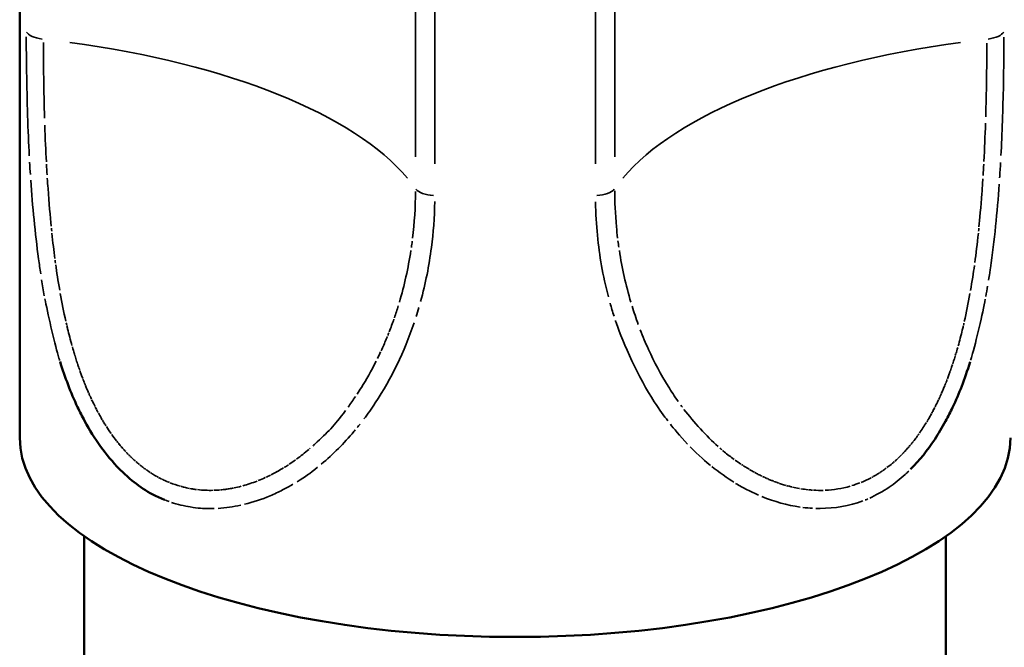
# Model space of a CAD drawing. Units: metres. Extents: x -507.02 to -504.31, y 4339.4 to 4342.35.
# Drawn here: x -504.68 to -504.66, y 4339.68 to 4339.69 of the extents above; entities that cross this region are included whole.
import ezdxf

# ---------------------------------------------------------------- set-up
doc = ezdxf.new("R2010")
doc.units = ezdxf.units.M
doc.layers.add('Visible (ISO)', color=7, linetype='Continuous', lineweight=50)
doc.layers.add('Visible fina (ISO)', color=7, linetype='Continuous', lineweight=35)

# ---------------------------------------------------------------- blocks, each defined once
blk = doc.blocks.new('VISTA  INFERIOR DIVA C')
at = {"layer": 'Visible (ISO)'}
for p, q in [((-516.5787086009822, 4322.861861006248), (-516.5787086009822, 4322.637499930655)), ((-516.5652086009821, 4322.616967595253), (-516.5652086009821, 4322.587133158583)), ((-516.3852086009821, 4322.616967595253), (-516.3852086009821, 4322.587133158583))]:
    blk.add_line(p, q, dxfattribs=at)
blk.add_ellipse((-516.4752086009821, 4322.637499930655), major_axis=(0.1035000000000076, -1.050964019824702e-14), ratio=0.4017269625276913, start_param=3.141592653590045, end_param=6.283185307179586, dxfattribs=at)
for points, knots in [([(-516.5702826544764, 4322.653407887339), (-516.5692576763693, 4322.65012464883), (-516.5680362200154, 4322.646921388141), (-516.5666190203384, 4322.643924433974), (-516.5661494730872, 4322.642931481737), (-516.565657485829, 4322.641961220039), (-516.5651451513588, 4322.641018639517)], [7.028402175083429, 7.028402175083429, 7.028402175083429, 7.028402175083429, 8.08425627937172, 8.08425627937172, 8.08425627937172, 8.434082348603889, 8.434082348603889, 8.434082348603889, 8.434082348603889]), ([(-516.3801477608866, 4322.653361144246), (-516.3813534060697, 4322.649503911091), (-516.3823892619298, 4322.646884420328), (-516.3838274186895, 4322.6438425056), (-516.3842590523273, 4322.642929536474), (-516.384732628424, 4322.641984057962), (-516.3852786990021, 4322.640977151545)], [-15.46248428983843, -15.46248428983843, -15.46248428983843, -15.46248428983843, -14.38129974705281, -14.38129974705281, -14.38129974705281, -14.05680409380979, -14.05680409380979, -14.05680409380979, -14.05680409380979]), ([(-516.5578455893104, 4322.630986658179), (-516.5574684136417, 4322.630607219688), (-516.5571055634493, 4322.630259679998), (-516.5567541166024, 4322.629936725139), (-516.5539852905687, 4322.627392369343), (-516.5521063220255, 4322.626054190328), (-516.548430853282, 4322.624557806116)], [9.839762882892872, 9.839762882892872, 9.839762882892872, 9.839762882892872, 9.998089397559317, 9.998089397559317, 9.998089397559317, 11.245443242238, 11.245443242238, 11.245443242238, 11.245443242238])]:
    blk.add_open_spline(points, degree=3, knots=knots, dxfattribs=at)
for points in [[(-516.5651451506288, 4322.641018638174), (-516.564112250849, 4322.639118334293), (-516.563009755066, 4322.637351854755), (-516.5618166174926, 4322.635697342405)], [(-516.3852786994162, 4322.640977150782), (-516.3860042307911, 4322.639639334365), (-516.3867594110678, 4322.63837720489), (-516.3875526715134, 4322.637175650954)], [(-516.3875526718925, 4322.63717565038), (-516.3890592573375, 4322.634893620999), (-516.3906985662863, 4322.632822585282), (-516.3925861843151, 4322.630928713851)], [(-516.5618166172121, 4322.635697342016), (-516.5606010237743, 4322.634011690355), (-516.5592914988981, 4322.632441242372), (-516.557845589967, 4322.63098665884)]]:
    blk.add_open_spline(points, degree=3, dxfattribs=at)
at = {"layer": 'Visible fina (ISO)'}
for p, q in [((-516.4960065558965, 4322.815633668119), (-516.4960065558965, 4322.696127054384)), ((-516.4544106460678, 4322.696127054384), (-516.4544106460678, 4322.815633668119)), ((-516.4920036803188, 4322.814194086407), (-516.4920036803188, 4322.694687472673)), ((-516.4584135216454, 4322.694687472673), (-516.4584135216455, 4322.814194086407)), ((-516.5180171827607, 4322.63532751622), (-516.5181449698983, 4322.635217498733)), ((-516.4020562500613, 4322.624528895989), (-516.4019618902944, 4322.624566674717))]:
    blk.add_line(p, q, dxfattribs=at)
for centre, major_axis, ratio, start_param, end_param in [((-516.6040587550417, 4322.677313298865), (0.1122216353848327, -1.218886103160344e-14), 0.4017269625277118, 0.3246399026851551, 1.2461564241122), ((-516.3463584469226, 4322.677313298865), (-0.1122216353848298, 3.572142581731441e-15), 0.4017269625277152, 5.037028883068436, 5.958545404494753), ((-516.5484203675712, 4322.684440212603), (-0.009233700214860648, 0.09550365677411171), 0.2847803712366068, 1.432356930674855, 1.458817670970466), ((-516.5462054217262, 4322.682793136734), (-0.009142049604328878, 0.09487788277774946), 0.2721706072470734, 1.419292884486261, 1.443403287835156), ((-516.4035369589909, 4322.682685114046), (-0.009032252587186432, -0.09515566720205021), 0.2643462913213469, 1.696549248377677, 1.721675814366744), ((-516.4020108867793, 4322.684463476933), (-0.009194129436780895, -0.09530334059387037), 0.2855288279061047, 1.674781122118519, 1.708608581061506), ((-516.5543946186706, 4322.695897614241), (-0.002651159731699021, 0.06658720495399036), 0.2802304239045316, 1.780737221912585, 1.790991850028714), ((-516.3966440945563, 4322.695806647969), (0.002753049620949711, 0.06769908729999666), 0.2847326656260465, 4.49792352371351, 4.507230233236746), ((-516.569087914915, 4322.702439684545), (-0.03813137221895323, 0.07577397686985216), 0.8229114529072338, 4.007735422363218, 4.024012550593143), ((-516.4481834471056, 4322.68097431706), (-0.002352682613109357, 0.02191177481817633), 0.2620467029930303, 1.650381902584245, 1.712360513796226), ((-516.5710364415945, 4322.674511080513), (-0.000926375891065116, 0.006896373593550493), 0.03799965460727978, 1.554256827006011, 1.648691242255467), ((-516.5365674964269, 4322.68515463999), (0.007076599880202409, -0.0801102958197768), 0.4861059382393149, 4.853534943080027, 4.895999606619267), ((-516.4142841419368, 4322.685098106987), (-0.00690761712265275, -0.0797510304758169), 0.4935393448190085, 1.3848789340725, 1.412854283974272), ((-516.3648562927643, 4322.698138596518), (-0.077768859112069, -0.05842662715663681), 0.8894987996127359, 5.948902916536975, 5.981739123442138), ((-516.5886998092545, 4322.699025882019), (0.0777304720272802, -0.05668007444651519), 0.889581210563351, 0.2667519821926514, 0.2971375203964063), ((-516.5851450087248, 4322.698017186751), (0.07732751690678284, -0.05830789919465312), 0.8894949001180373, 0.3020820875856383, 0.3245119529232915), ((-516.5856080455815, 4322.699398522859), (0.07145396718308289, -0.06092803749487514), 0.8845997626228363, 0.2968992588281222, 0.3306359922814002), ((-516.7405033772146, 4322.649131057804), (0.2424757627398489, 0.03888510316423837), 0.4436844138568276, 5.979340535225245, 5.991434802870039), ((-516.5638886273294, 4322.69592338866), (0.03253739467047593, -0.06951134446292662), 0.8411729319705668, 0.4259405216221674, 0.4654969917682505), ((-516.3856308150906, 4322.649055352962), (0.001737793771344578, 0.004492515108175451), 0.081624492101625, 4.061077751328856, 4.201264334934763), ((-516.4118194534968, 4322.692729127731), (-0.002456466759740109, 0.06615630588356655), 0.6598051756630353, 2.36705968074497, 2.376744648089097), ((-516.5419477541836, 4322.699307099347), (-0.002468362649649189, 0.07685416189764532), 0.6744079681483084, 3.801995963665708, 3.817304794935123), ((-516.4166382715762, 4322.673260683341), (0.002984260517000024, -0.04896886585892424), 0.7191439676339412, 0.7375895739928836, 0.7997316443332665), ((-516.5407673715267, 4322.67824496552), (0.0009293147014475589, -0.05181447457078196), 0.7716775986206417, 0.4531725477195743, 0.4910779556325912), ((-516.4084678107354, 4322.679587587442), (0.002211648956525908, 0.05334256421567651), 0.7766607395078918, 2.670565031310971, 2.703894968389924), ((-516.3992263857494, 4322.634987227455), (0.007905250763160253, 0.006334394323374523), 0.3909277034786642, 4.919528463520206, 5.02173706106087), ((-516.5426904856765, 4322.681040017811), (0.003215955208424167, -0.05484786157771535), 0.778252339649613, 0.2539060468425174, 0.2900869082335173), ((-516.5179757716077, 4322.653243353353), (0.0203624384017573, 0.02443355921472287), 0.4020872446682309, 3.839319958638694, 3.884213092801), ((-516.4140285433191, 4322.662666454935), (0.00765163306585976, -0.03553359669120294), 0.757938800969543, 0.1300262192154565, 0.2132609243299667), ((-516.5440988239967, 4322.630891217658), (0.008566379573915654, -0.002370290888421619), 0.4114228642800569, 4.445161695480792, 4.706264271606779), ((-516.5362644107316, 4322.666615442085), (-0.006216488429383023, -0.03981000341407851), 0.7552382224883808, 0.0306129295213895, 0.137931473464526), ((-516.5822114652402, 4322.720746715078), (-0.05687746554971911, 0.09030110085230335), 0.4781334510172464, 2.944984438579105, 2.960156166016907), ((-516.5376575443123, 4322.671857924776), (-0.003853955921517612, -0.04525762000451691), 0.7606679746540903, 0.2192797567434908, 0.2628080330811), ((-516.4134153911805, 4322.669790953561), (0.004800182527637843, -0.04310998280420857), 0.7580452796489879, 6.074406215689496, 6.119313619238543), ((-516.4142980048568, 4322.665287557921), (0.006641986281560754, -0.03843590274023657), 0.7546828815978346, 6.105206509851056, 6.174992544810651), ((-516.4123083146408, 4322.659250832294), (0.002723772123884214, -0.03264645084190661), 0.8300324582931485, 6.252378692723388, 6.445659646951349), ((-516.4142424288034, 4322.666388087435), (0.006334719269786566, -0.03958124089479471), 0.7545941405047564, 0.1033650739031732, 0.1624034416295191), ((-516.547506650887, 4322.624611268269), (0.002886047481354546, -0.001054931106978468), 0.1244574545404294, 4.492386519097979, 4.764174652181991), ((-516.4016061611743, 4322.62484735216), (0.001600924723069109, 0.0006799355111694906), 0.07086191456268491, 4.475277888004756, 4.719894560672435), ((-516.4151798624194, 4322.672063143767), (0.008697497400589055, -0.04887076524252588), 0.7565788076261362, 6.053788425525934, 6.107755405951284)]:
    blk.add_ellipse(centre, major_axis=major_axis, ratio=ratio, start_param=start_param, end_param=end_param, dxfattribs=at)
for points, knots in [([(-516.5767045100138, 4322.696350871736), (-516.576966314649, 4322.70140091502), (-516.5771780819055, 4322.708043777146), (-516.577269982715, 4322.713879962842), (-516.5773122680055, 4322.716565301616), (-516.5773309696291, 4322.71907830122), (-516.5773356256017, 4322.721227266792)], [-2.670792341348414, -2.670792341348414, -2.670792341348414, -2.670792341348414, -0.9379029908173212, -0.9379029908173212, -0.9379029908173212, -0.1405680179656566, -0.1405680179656566, -0.1405680179656566, -0.1405680179656566]), ([(-516.5772827290205, 4322.722217033027), (-516.5770963745675, 4322.721883582606), (-516.5766953781912, 4322.721569460755), (-516.576128398581, 4322.721315032597), (-516.5755614189707, 4322.721060604439), (-516.5748284561265, 4322.720865869975), (-516.5740240132104, 4322.720754706966)], [-0.95, -0.95, -0.95, -0.95, -0.5, -0.5, -0.5, -0.05000000000011419, -0.05000000000011419, -0.05000000000011419, -0.05000000000011419]), ([(-516.3731344729438, 4322.722217033027), (-516.3733208273967, 4322.721883582606), (-516.373721823773, 4322.721569460755), (-516.3742888033834, 4322.721315032597), (-516.3748557829936, 4322.721060604439), (-516.3755887458377, 4322.720865869975), (-516.3763931887538, 4322.720754706966)], [0.04999999999999999, 0.04999999999999999, 0.04999999999999999, 0.04999999999999999, 0.5, 0.5, 0.5, 0.9500000000003809, 0.9500000000003809, 0.9500000000003809, 0.9500000000003809]), ([(-516.3730817434046, 4322.721151914441), (-516.3730886667437, 4322.71815894154), (-516.3731223820485, 4322.714744594226), (-516.3731962730338, 4322.711193801676), (-516.3733001658209, 4322.706201288283), (-516.3734779051052, 4322.700962916271), (-516.3737147863162, 4322.696412140367)], [-22.35031847291194, -22.35031847291194, -22.35031847291194, -22.35031847291194, -21.2986996583855, -21.2986996583855, -21.2986996583855, -19.82009426472731, -19.82009426472731, -19.82009426472731, -19.82009426472731]), ([(-516.5735090765559, 4322.704205765899), (-516.5735927612257, 4322.707019881079), (-516.5736527069217, 4322.709923291715), (-516.5736931623212, 4322.712640049346), (-516.5737340181937, 4322.715383700495), (-516.5737500954904, 4322.717930541754), (-516.5737528917989, 4322.720038131163)], [20.71035898217548, 20.71035898217548, 20.71035898217548, 20.71035898217548, 21.54961280793167, 21.54961280793167, 21.54961280793167, 22.39717451066995, 22.39717451066995, 22.39717451066995, 22.39717451066995]), ([(-516.3766644669851, 4322.719899029578), (-516.3766692228295, 4322.716710602707), (-516.3767018120267, 4322.713423738101), (-516.3767675381582, 4322.710073977953), (-516.3768037231683, 4322.708229793575), (-516.3768478504658, 4322.706369172034), (-516.376903149553, 4322.704497306736)], [0.09371199947438325, 0.09371199947438325, 0.09371199947438325, 0.09371199947438325, 1.181599818757384, 1.181599818757384, 1.181599818757384, 1.780527990013387, 1.780527990013387, 1.780527990013387, 1.780527990013387]), ([(-516.5743234852303, 4322.671750170624), (-516.5743997715566, 4322.67225518293), (-516.5744738495756, 4322.672760110201), (-516.5745458521549, 4322.673264879094), (-516.5746212819639, 4322.673793674333), (-516.5746945673897, 4322.674322346305), (-516.5747657930793, 4322.674850926281), (-516.5755029505035, 4322.680321517792), (-516.5760223663266, 4322.685782001152), (-516.5763978280379, 4322.691271157404)], [-5.145103232438979, -5.145103232438979, -5.145103232438979, -5.145103232438979, -4.993986240217128, -4.993986240217128, -4.993986240217128, -4.835676274601894, -4.835676274601894, -4.835676274601894, -3.197231394824669, -3.197231394824669, -3.197231394824669, -3.197231394824669]), ([(-516.5721322856136, 4322.681700715551), (-516.572313114076, 4322.683553373827), (-516.5725883929955, 4322.686629255511), (-516.5727926014501, 4322.689524704686), (-516.5728449822842, 4322.690267406761), (-516.5728936707077, 4322.690998161163), (-516.5729378225842, 4322.691693430633)], [18.32972568365274, 18.32972568365274, 18.32972568365274, 18.32972568365274, 19.13023672021609, 19.13023672021609, 19.13023672021609, 19.33557315393606, 19.33557315393606, 19.33557315393606, 19.33557315393606]), ([(-516.3774914847857, 4322.691566262698), (-516.3775515600286, 4322.690622107309), (-516.3776223179989, 4322.689577430106), (-516.3777002455221, 4322.688519784109), (-516.3779021828384, 4322.68577905548), (-516.3781651860718, 4322.682953051275), (-516.3783006905834, 4322.681573732312)], [3.19808135885588, 3.19808135885588, 3.19808135885588, 3.19808135885588, 3.466874704268854, 3.466874704268854, 3.466874704268854, 4.163411749682644, 4.163411749682644, 4.163411749682644, 4.163411749682644]), ([(-516.3740802173651, 4322.690454977889), (-516.374493192229, 4322.684619060429), (-516.375078330119, 4322.678747647285), (-516.3759221215298, 4322.672912402398), (-516.3759691222839, 4322.672587368383), (-516.3760169564663, 4322.672262472411), (-516.3760656545251, 4322.671937751933), (-516.3761417789973, 4322.671430151104), (-516.3762200142983, 4322.670922978979), (-516.3763004773314, 4322.670416379364)], [-19.21299791470393, -19.21299791470393, -19.21299791470393, -19.21299791470393, -17.47057692186635, -17.47057692186635, -17.47057692186635, -17.37352082531103, -17.37352082531103, -17.37352082531103, -17.22180339917675, -17.22180339917675, -17.22180339917675, -17.22180339917675]), ([(-516.4922820052832, 4322.688069950467), (-516.493112047704, 4322.688144814076), (-516.4938939764282, 4322.688305905132), (-516.4945273124538, 4322.688533676128), (-516.4951606484793, 4322.688761447125), (-516.4956453918061, 4322.689055898062), (-516.4959221046485, 4322.689379064471)], [0.04999999999999999, 0.04999999999999999, 0.04999999999999999, 0.04999999999999999, 0.5, 0.5, 0.5, 0.9499999999998858, 0.9499999999998858, 0.9499999999998858, 0.9499999999998858]), ([(-516.458135196681, 4322.688069950467), (-516.4573051542603, 4322.688144814076), (-516.456523225536, 4322.688305905132), (-516.4558898895104, 4322.688533676128), (-516.455256553485, 4322.688761447125), (-516.4547718101583, 4322.689055898062), (-516.4544950973158, 4322.689379064471)], [-0.95, -0.95, -0.95, -0.95, -0.5, -0.5, -0.5, -0.05000000000011419, -0.05000000000011419, -0.05000000000011419, -0.05000000000011419]), ([(-516.4537931321988, 4322.679202172781), (-516.4538842357603, 4322.679953480298), (-516.4539709145299, 4322.680754047055), (-516.4540470277061, 4322.681575870704), (-516.4542854828028, 4322.684150563386), (-516.4543952482042, 4322.686930983416), (-516.4544091268109, 4322.689036167924)], [21.33885786386136, 21.33885786386136, 21.33885786386136, 21.33885786386136, 21.60293274962385, 21.60293274962385, 21.60293274962385, 22.4302533991814, 22.4302533991814, 22.4302533991814, 22.4302533991814]), ([(-516.4920124923548, 4322.686804080866), (-516.4920599021326, 4322.68347062949), (-516.492297411011, 4322.680324727634), (-516.4926958362606, 4322.677237346482), (-516.4931832991192, 4322.673460016497), (-516.4939046434914, 4322.669771184974), (-516.4949571684986, 4322.665949792755)], [-22.36174259599102, -22.36174259599102, -22.36174259599102, -22.36174259599102, -21.31626592749839, -21.31626592749839, -21.31626592749839, -20.03715260326688, -20.03715260326688, -20.03715260326688, -20.03715260326688]), ([(-516.4557229792367, 4322.666938813195), (-516.4569157583318, 4322.671467529546), (-516.4575807533884, 4322.675414350463), (-516.4580101289982, 4322.679787777313), (-516.4582235603799, 4322.681961693375), (-516.4583673524786, 4322.684243994931), (-516.4584041889779, 4322.686763181921)], [-2.366935938413318, -2.366935938413318, -2.366935938413318, -2.366935938413318, -0.8691071017537484, -0.8691071017537484, -0.8691071017537484, -0.1245755757058309, -0.1245755757058309, -0.1245755757058309, -0.1245755757058309]), ([(-516.5734451731238, 4322.666513252899), (-516.5729416547949, 4322.663916591257), (-516.5714979255505, 4322.657493921423), (-516.5706665324414, 4322.654674635195), (-516.5705431430258, 4322.654256216909), (-516.5704389966106, 4322.653913706715), (-516.5703634621435, 4322.653668492443)], [5.693005641382999, 5.693005641382999, 5.693005641382999, 5.693005641382999, 6.794623732579451, 6.794623732579451, 6.794623732579451, 6.958118006134356, 6.958118006134356, 6.958118006134356, 6.958118006134356]), ([(-516.376986921388, 4322.66642805529), (-516.3775094073841, 4322.663725888487), (-516.3789342807224, 4322.657418189357), (-516.3797925946682, 4322.654527568552), (-516.3798866726529, 4322.654210733691), (-516.3799709523732, 4322.653933190267), (-516.3800417516027, 4322.653703043259)], [-16.79788084309405, -16.79788084309405, -16.79788084309405, -16.79788084309405, -15.65773722060371, -15.65773722060371, -15.65773722060371, -15.53276847834254, -15.53276847834254, -15.53276847834254, -15.53276847834254]), ([(-516.4963265384489, 4322.661482045607), (-516.4983605096967, 4322.655474665373), (-516.5010310985454, 4322.649937142814), (-516.50443993352, 4322.644769470285), (-516.5051879047278, 4322.643635572547), (-516.5059729563471, 4322.642521023394), (-516.5067967084088, 4322.641428941686)], [-19.53895763942089, -19.53895763942089, -19.53895763942089, -19.53895763942089, -17.46401889976982, -17.46401889976982, -17.46401889976982, -17.00873301852572, -17.00873301852572, -17.00873301852572, -17.00873301852572]), ([(-516.4433322041446, 4322.641052358621), (-516.444063893756, 4322.642008808711), (-516.4450725817212, 4322.64338486521), (-516.4461484703942, 4322.645033207939), (-516.449352712674, 4322.64994234919), (-516.4527232865848, 4322.657475548628), (-516.4540553165918, 4322.661387140282), (-516.4541298447339, 4322.661605996957), (-516.4541992479722, 4322.661812981663), (-516.4542634743021, 4322.662006891323)], [-5.482153401166054, -5.482153401166054, -5.482153401166054, -5.482153401166054, -4.871705064906083, -4.871705064906083, -4.871705064906083, -3.05365044854223, -3.05365044854223, -3.05365044854223, -2.951928841644788, -2.951928841644788, -2.951928841644788, -2.951928841644788]), ([(-516.5677922076411, 4322.656785923747), (-516.5680890068843, 4322.657853844989), (-516.5684435191037, 4322.659227445665), (-516.5686863324427, 4322.660237114959), (-516.568747589207, 4322.660491833561), (-516.5688022139341, 4322.660723067189), (-516.5688481976788, 4322.660919612606)], [15.68092734486251, 15.68092734486251, 15.68092734486251, 15.68092734486251, 15.9836938568429, 15.9836938568429, 15.9836938568429, 16.0600755620468, 16.0600755620468, 16.0600755620468, 16.0600755620468]), ([(-516.4411520038283, 4322.645090994126), (-516.4418772758169, 4322.646118746731), (-516.4425736315601, 4322.647172920695), (-516.4432395882346, 4322.648249050042), (-516.4447648412333, 4322.650713729165), (-516.4461349742814, 4322.653291657642), (-516.4473496576366, 4322.655957849551), (-516.4479611596108, 4322.657300077227), (-516.448533270972, 4322.658664679403), (-516.4490659809846, 4322.660048508443)], [17.05037295147806, 17.05037295147806, 17.05037295147806, 17.05037295147806, 17.49891472296941, 17.49891472296941, 17.49891472296941, 18.52621831208235, 18.52621831208235, 18.52621831208235, 19.04338862673584, 19.04338862673584, 19.04338862673584, 19.04338862673584]), ([(-516.3815994808541, 4322.660782278012), (-516.3816545205011, 4322.660548302823), (-516.3817203843437, 4322.660271571139), (-516.3817940947962, 4322.659968477425), (-516.3820364118715, 4322.658972081664), (-516.3823695791068, 4322.657694827554), (-516.3826488299668, 4322.656694659254)], [6.438698075479412, 6.438698075479412, 6.438698075479412, 6.438698075479412, 6.526445273394714, 6.526445273394714, 6.526445273394714, 6.814906999328857, 6.814906999328857, 6.814906999328857, 6.814906999328857]), ([(-516.5018992729051, 4322.658660608026), (-516.5019782588889, 4322.658467193291), (-516.5020580543918, 4322.658274228118), (-516.5021386498694, 4322.658081708464), (-516.5024784348828, 4322.657270058792), (-516.5028324311811, 4322.656466335973), (-516.5032000961031, 4322.655669888859)], [3.616964069736734, 3.616964069736734, 3.616964069736734, 3.616964069736734, 3.689842602422146, 3.689842602422146, 3.689842602422146, 3.997093504700331, 3.997093504700331, 3.997093504700331, 3.997093504700331]), ([(-516.5666372353912, 4322.65297377557), (-516.5667572720687, 4322.653338713882), (-516.5668735531848, 4322.653706070653), (-516.5669880701392, 4322.654074961191), (-516.5670419880277, 4322.654248645506), (-516.5670955164637, 4322.654422671621), (-516.5671488714083, 4322.654596956492)], [15.21091024974637, 15.21091024974637, 15.21091024974637, 15.21091024974637, 15.33671236077982, 15.33671236077982, 15.33671236077982, 15.39594362667047, 15.39594362667047, 15.39594362667047, 15.39594362667047]), ([(-516.5042413605468, 4322.653505013634), (-516.5053188896545, 4322.651350158186), (-516.5062761100776, 4322.649682837411), (-516.5073332409154, 4322.647991490591), (-516.5076237791867, 4322.64752664654), (-516.5079230761893, 4322.64706084394), (-516.5082381211965, 4322.646585456086)], [4.270806619474, 4.270806619474, 4.270806619474, 4.270806619474, 5.029944886025495, 5.029944886025495, 5.029944886025495, 5.238583884903597, 5.238583884903597, 5.238583884903597, 5.238583884903597]), ([(-516.3832817358301, 4322.654546916229), (-516.3833362657723, 4322.65436936607), (-516.3833910557165, 4322.654192100723), (-516.3834462862408, 4322.654015191452), (-516.383559725771, 4322.653651832515), (-516.3836750292486, 4322.653289969896), (-516.3837936824848, 4322.652930349325)], [7.09573904094273, 7.09573904094273, 7.09573904094273, 7.09573904094273, 7.156263757581208, 7.156263757581208, 7.156263757581208, 7.28057717882251, 7.28057717882251, 7.28057717882251, 7.28057717882251]), ([(-516.5655376924303, 4322.649865872055), (-516.5656461073754, 4322.650152371048), (-516.5657516332165, 4322.650440819333), (-516.5658556799463, 4322.650730518987), (-516.5659388736962, 4322.650962157219), (-516.5660211234527, 4322.651194597099), (-516.5661032221084, 4322.651427632222)], [14.84906918198296, 14.84906918198296, 14.84906918198296, 14.84906918198296, 14.95064960574623, 14.95064960574623, 14.95064960574623, 15.03187134505407, 15.03187134505407, 15.03187134505407, 15.03187134505407]), ([(-516.3843275514574, 4322.651384526485), (-516.3844114725434, 4322.651147124387), (-516.3844957830544, 4322.650910353429), (-516.3845811209092, 4322.650674403885), (-516.3846837836852, 4322.650390552888), (-516.3847879348465, 4322.650107889172), (-516.3848945929351, 4322.64982692811)], [7.459935121120896, 7.459935121120896, 7.459935121120896, 7.459935121120896, 7.542885543764408, 7.542885543764408, 7.542885543764408, 7.64267620158271, 7.64267620158271, 7.64267620158271, 7.64267620158271]), ([(-516.5643313802531, 4322.646903201432), (-516.564439349325, 4322.64715128082), (-516.564544894057, 4322.647401225939), (-516.5646490401963, 4322.647652370368), (-516.564753418602, 4322.647904074897), (-516.5648563926493, 4322.648156984323), (-516.564959122409, 4322.648410657006)], [14.4926455889042, 14.4926455889042, 14.4926455889042, 14.4926455889042, 14.58382160317667, 14.58382160317667, 14.58382160317667, 14.67520095795461, 14.67520095795461, 14.67520095795461, 14.67520095795461]), ([(-516.3854610342528, 4322.648399892348), (-516.3855659400784, 4322.64814139103), (-516.3856752646842, 4322.647874599606), (-516.3857861408289, 4322.647609320999), (-516.385894128996, 4322.647350952071), (-516.3860035885726, 4322.647094018709), (-516.3861114109275, 4322.646847223029)], [7.816242087433819, 7.816242087433819, 7.816242087433819, 7.816242087433819, 7.908735917339182, 7.908735917339182, 7.908735917339182, 7.99882057151043, 7.99882057151043, 7.99882057151043, 7.99882057151043]), ([(-516.5629734589263, 4322.644016126757), (-516.5630662837525, 4322.644199938233), (-516.563157617497, 4322.644384821097), (-516.5632479195629, 4322.644570637282), (-516.563391736201, 4322.644866571366), (-516.56353293121, 4322.645164867728), (-516.5636731713329, 4322.645464510529)], [14.13030165727127, 14.13030165727127, 14.13030165727127, 14.13030165727127, 14.20109012158815, 14.20109012158815, 14.20109012158815, 14.31382905911215, 14.31382905911215, 14.31382905911215, 14.31382905911215]), ([(-516.3867725502125, 4322.645401800489), (-516.3869262194453, 4322.645074729519), (-516.3870814791811, 4322.644749654716), (-516.3872398090493, 4322.644427535248), (-516.3873188457305, 4322.644266736442), (-516.387398645912, 4322.644106675624), (-516.3874794157658, 4322.643947419)], [8.181437802993525, 8.181437802993525, 8.181437802993525, 8.181437802993525, 8.304622114682465, 8.304622114682465, 8.304622114682465, 8.366114486700814, 8.366114486700814, 8.366114486700814, 8.366114486700814]), ([(-516.5106409333496, 4322.643207974317), (-516.5131543343034, 4322.639871312673), (-516.5142336368008, 4322.638756553761), (-516.5170503283607, 4322.636186127252), (-516.5171830699257, 4322.636064991362), (-516.5173201241155, 4322.635941254912), (-516.5174619718272, 4322.635814779238)], [5.693005641382999, 5.693005641382999, 5.693005641382999, 5.693005641382999, 6.90118062591838, 6.90118062591838, 6.90118062591838, 6.958118006134909, 6.958118006134909, 6.958118006134909, 6.958118006134909]), ([(-516.5614821306585, 4322.641285792249), (-516.5615600201958, 4322.641418303376), (-516.5616371458983, 4322.641551454598), (-516.5617136627384, 4322.641685252104), (-516.5618997886721, 4322.642010712299), (-516.5620823033212, 4322.642339988524), (-516.5622627581977, 4322.642671922537)], [13.76878275165062, 13.76878275165062, 13.76878275165062, 13.76878275165062, 13.8229361163886, 13.8229361163886, 13.8229361163886, 13.95466327032964, 13.95466327032964, 13.95466327032964, 13.95466327032964]), ([(-516.3882169855474, 4322.642555433292), (-516.3884463600536, 4322.642136447696), (-516.3886797613063, 4322.64172242731), (-516.388918784382, 4322.64131475984), (-516.388956827646, 4322.641249874886), (-516.3889950129754, 4322.641185151179), (-516.3890333361248, 4322.64112061188)], [8.54823082990334, 8.54823082990334, 8.54823082990334, 8.54823082990334, 8.714883660743883, 8.714883660743883, 8.714883660743883, 8.741408370205296, 8.741408370205296, 8.741408370205296, 8.741408370205296]), ([(-516.5086063616425, 4322.639142899988), (-516.5086948693951, 4322.639036377898), (-516.5087834451957, 4322.638930516703), (-516.5088721047238, 4322.638825287208), (-516.5110060885607, 4322.636292473778), (-516.5131685206978, 4322.634099872263), (-516.5157106165459, 4322.631986153287)], [-16.68726936790105, -16.68726936790105, -16.68726936790105, -16.68726936790105, -16.64098499725373, -16.64098499725373, -16.64098499725373, -15.5269468217521, -15.5269468217521, -15.5269468217521, -15.5269468217521]), ([(-516.5584962369574, 4322.636875916915), (-516.5588307840372, 4322.637304401281), (-516.5591590755581, 4322.637742370068), (-516.5594789387958, 4322.638191078281), (-516.5594821406235, 4322.638195569846), (-516.5594853416036, 4322.638200062484), (-516.5594886471484, 4322.638204705555)], [13.1263793045389, 13.1263793045389, 13.1263793045389, 13.1263793045389, 13.32782779255787, 13.32782779255787, 13.32782779255787, 13.32984428982924, 13.32984428982924, 13.32984428982924, 13.32984428982924]), ([(-516.3911026286212, 4322.637961251472), (-516.3911742672565, 4322.637862303251), (-516.391246341724, 4322.637763917793), (-516.3913188134567, 4322.637666071542), (-516.3915508254967, 4322.637352825158), (-516.3917868984485, 4322.637045112947), (-516.3920258581958, 4322.636742093543)], [9.194090639659898, 9.194090639659898, 9.194090639659898, 9.194090639659898, 9.238809995343917, 9.238809995343917, 9.238809995343917, 9.381975179240841, 9.381975179240841, 9.381975179240841, 9.381975179240841]), ([(-516.5565647547937, 4322.634610917522), (-516.5567980099469, 4322.634860489484), (-516.5570292366099, 4322.635113828845), (-516.5572569762219, 4322.635372279985), (-516.5573535257852, 4322.635481849614), (-516.5574494463646, 4322.635592336529), (-516.5575446977115, 4322.635703928619)], [12.75274880682108, 12.75274880682108, 12.75274880682108, 12.75274880682108, 12.88313770195006, 12.88313770195006, 12.88313770195006, 12.93841570461244, 12.93841570461244, 12.93841570461244, 12.93841570461244]), ([(-516.5182919491923, 4322.635091871061), (-516.5182944487473, 4322.635089743511), (-516.5182969484774, 4322.635087616247), (-516.5182994483827, 4322.635085489269), (-516.5191374430673, 4322.634372503661), (-516.5199952129407, 4322.633691623293), (-516.5208722289543, 4322.633051395645)], [7.074175514183751, 7.074175514183751, 7.074175514183751, 7.074175514183751, 7.075390040547471, 7.075390040547471, 7.075390040547471, 7.482512113897148, 7.482512113897148, 7.482512113897148, 7.482512113897148]), ([(-516.429443827417, 4322.632980970882), (-516.4301518300629, 4322.633494944115), (-516.430847786998, 4322.634035175763), (-516.4315312346204, 4322.634597842141), (-516.4316469817877, 4322.634693134067), (-516.4317623709971, 4322.634789069717), (-516.4318774008659, 4322.634885630728)], [14.98679671687433, 14.98679671687433, 14.98679671687433, 14.98679671687433, 15.31640323503333, 15.31640323503333, 15.31640323503333, 15.3722246609097, 15.3722246609097, 15.3722246609097, 15.3722246609097]), ([(-516.3929288292543, 4322.635637541423), (-516.3930450334263, 4322.635502115931), (-516.3931622634136, 4322.635368292314), (-516.3932803730036, 4322.635235811493), (-516.3934855175041, 4322.635005705607), (-516.3936933088487, 4322.634779654995), (-516.3939027553722, 4322.634556612447)], [9.559726757249821, 9.559726757249821, 9.559726757249821, 9.559726757249821, 9.62693121035956, 9.62693121035956, 9.62693121035956, 9.74365859871087, 9.74365859871087, 9.74365859871087, 9.74365859871087]), ([(-516.554561461415, 4322.632656264575), (-516.5547223758617, 4322.632798649912), (-516.5548693853698, 4322.6329304614), (-516.5550154793743, 4322.633064053229), (-516.5550798698614, 4322.63312293342), (-516.5551440687693, 4322.633182148466), (-516.555208037231, 4322.633241739551), (-516.5553433725967, 4322.633367813885), (-516.5554776784957, 4322.633495572545), (-516.5556106739059, 4322.633625498819)], [12.39348918300788, 12.39348918300788, 12.39348918300788, 12.39348918300788, 12.47076936315577, 12.47076936315577, 12.47076936315577, 12.50483036693499, 12.50483036693499, 12.50483036693499, 12.57689179046266, 12.57689179046266, 12.57689179046266, 12.57689179046266]), ([(-516.3959908913608, 4322.63252900783), (-516.3961217157738, 4322.632415540225), (-516.3962537078722, 4322.632303291442), (-516.3963864963413, 4322.632192531977), (-516.3967667994536, 4322.631875319425), (-516.3971536554351, 4322.631570412056), (-516.3975375229306, 4322.631282004243)], [10.12128970321387, 10.12128970321387, 10.12128970321387, 10.12128970321387, 10.18790394657248, 10.18790394657248, 10.18790394657248, 10.37868560293987, 10.37868560293987, 10.37868560293987, 10.37868560293987]), ([(-516.3952519740822, 4322.633195251342), (-516.3953210390686, 4322.63313047351), (-516.3953906790467, 4322.633065899538), (-516.3954608367031, 4322.633001581995), (-516.395596031415, 4322.632877641258), (-516.3957331377904, 4322.632754685039), (-516.3958716978944, 4322.632633019101)], [9.993212775210848, 9.993212775210848, 9.993212775210848, 9.993212775210848, 10.03003833306768, 10.03003833306768, 10.03003833306768, 10.10100165964283, 10.10100165964283, 10.10100165964283, 10.10100165964283]), ([(-516.5523723253531, 4322.630906515902), (-516.5525652996139, 4322.631044366159), (-516.5527876739936, 4322.631206529421), (-516.5530077520804, 4322.631372942847), (-516.5532253925562, 4322.631537513056), (-516.5534407791739, 4322.631706216996), (-516.5536253305688, 4322.631855218877)], [12.03292977353148, 12.03292977353148, 12.03292977353148, 12.03292977353148, 12.12471596437713, 12.12471596437713, 12.12471596437713, 12.21548552048113, 12.21548552048113, 12.21548552048113, 12.21548552048113]), ([(-516.5236105635056, 4322.631223601938), (-516.5240163470472, 4322.630975325762), (-516.5244298206604, 4322.630731797346), (-516.5248469708359, 4322.630496853041), (-516.5248780062993, 4322.630479373472), (-516.5249090619018, 4322.630461941057), (-516.5249401359007, 4322.630444557219), (-516.5253383894521, 4322.630221760814), (-516.525739407879, 4322.630007493244), (-516.5261392079891, 4322.629804389619)], [7.898794054630444, 7.898794054630444, 7.898794054630444, 7.898794054630444, 8.078880157499905, 8.078880157499905, 8.078880157499905, 8.092278343520052, 8.092278343520052, 8.092278343520052, 8.263993454214416, 8.263993454214416, 8.263993454214416, 8.263993454214416]), ([(-516.4263186341132, 4322.630925572645), (-516.4266375544715, 4322.631114345376), (-516.4269544324235, 4322.631309415226), (-516.4272691978573, 4322.631508841969), (-516.4273721286864, 4322.631574056119), (-516.4274748347441, 4322.631639736435), (-516.4275773180337, 4322.63170581647)], [14.51394333329657, 14.51394333329657, 14.51394333329657, 14.51394333329657, 14.65527469647468, 14.65527469647468, 14.65527469647468, 14.70149118928624, 14.70149118928624, 14.70149118928624, 14.70149118928624]), ([(-516.4252241490649, 4322.630306335006), (-516.4253463369284, 4322.63037306166), (-516.4254527688738, 4322.630431963017), (-516.4255358252883, 4322.630477994387), (-516.4255532990137, 4322.630487678643), (-516.4255697384222, 4322.630496792455), (-516.4255850721345, 4322.630505288701)], [14.33860170031284, 14.33860170031284, 14.33860170031284, 14.33860170031284, 14.39309525293644, 14.39309525293644, 14.39309525293644, 14.40455981444564, 14.40455981444564, 14.40455981444564, 14.40455981444564]), ([(-516.3929481371405, 4322.630570958736), (-516.3931966000339, 4322.630329028406), (-516.393456420554, 4322.630083466547), (-516.3937244219358, 4322.629838947912), (-516.3947932094304, 4322.628863809433), (-516.395997566676, 4322.627918424855), (-516.397064514001, 4322.627192893682), (-516.3982759270594, 4322.626369124863), (-516.4000267658214, 4322.625432664472), (-516.4011384062566, 4322.62492009052)], [-12.58738924825627, -12.58738924825627, -12.58738924825627, -12.58738924825627, -12.45926038557259, -12.45926038557259, -12.45926038557259, -11.948283444879, -11.948283444879, -11.948283444879, -11.44017043937235, -11.44017043937235, -11.44017043937235, -11.44017043937235]), ([(-516.5502156043706, 4322.629524530988), (-516.5503747987528, 4322.629614988855), (-516.5505336527613, 4322.629706770585), (-516.5506918189474, 4322.629800390966), (-516.5509201520671, 4322.629935543961), (-516.5511470574879, 4322.630074531477), (-516.5513714331271, 4322.630218891419)], [11.67264214303184, 11.67264214303184, 11.67264214303184, 11.67264214303184, 11.74760880003027, 11.74760880003027, 11.74760880003027, 11.85583275797673, 11.85583275797673, 11.85583275797673, 11.85583275797673]), ([(-516.5478118472053, 4322.628329211892), (-516.5479174968657, 4322.628374107196), (-516.5480229689487, 4322.628419669389), (-516.5481282136575, 4322.62846597952), (-516.5484382517477, 4322.628602403525), (-516.5487463351978, 4322.628745325665), (-516.5490510381521, 4322.628896761295)], [11.30442727747082, 11.30442727747082, 11.30442727747082, 11.30442727747082, 11.35188599962542, 11.35188599962542, 11.35188599962542, 11.49169361315557, 11.49169361315557, 11.49169361315557, 11.49169361315557]), ([(-516.4236587732612, 4322.62949940994), (-516.423885997145, 4322.629609197631), (-516.424151381483, 4322.629741111068), (-516.4244141873133, 4322.629876400794), (-516.4246661798519, 4322.63000612395), (-516.424915793907, 4322.630138899613), (-516.4251283856066, 4322.630254212182)], [14.14218732186606, 14.14218732186606, 14.14218732186606, 14.14218732186606, 14.23540322983857, 14.23540322983857, 14.23540322983857, 14.3247837174707, 14.3247837174707, 14.3247837174707, 14.3247837174707]), ([(-516.4212389214379, 4322.628447381005), (-516.4214345609737, 4322.628523261502), (-516.421629700085, 4322.628601687937), (-516.421824358802, 4322.628682190694), (-516.4220626879552, 4322.62878075373), (-516.4223002952551, 4322.62888242911), (-516.4225370725668, 4322.628986284149)], [13.78511547720389, 13.78511547720389, 13.78511547720389, 13.78511547720389, 13.86728441974048, 13.86728441974048, 13.86728441974048, 13.96788743809627, 13.96788743809627, 13.96788743809627, 13.96788743809627]), ([(-516.3991784049904, 4322.630135318091), (-516.3994820536846, 4322.629942424568), (-516.399789713064, 4322.629758102992), (-516.400099781471, 4322.629580531373), (-516.4001914862242, 4322.629528013409), (-516.4002834033766, 4322.629476085097), (-516.4003754965339, 4322.629424696886)], [10.64974601544798, 10.64974601544798, 10.64974601544798, 10.64974601544798, 10.7950803030075, 10.7950803030075, 10.7950803030075, 10.83806386627687, 10.83806386627687, 10.83806386627687, 10.83806386627687]), ([(-516.5433020001848, 4322.626945673022), (-516.5436562685637, 4322.627014619877), (-516.5440084083342, 4322.627093237791), (-516.5443590024674, 4322.627179682924), (-516.5444499062247, 4322.62720209684), (-516.5445407072783, 4322.627225037373), (-516.5446314185784, 4322.627248473304)], [10.65148259487664, 10.65148259487664, 10.65148259487664, 10.65148259487664, 10.80184941347778, 10.80184941347778, 10.80184941347778, 10.84083725580026, 10.84083725580026, 10.84083725580026, 10.84083725580026]), ([(-516.5353552527417, 4322.626795326451), (-516.535478926295, 4322.626777197239), (-516.5356025506609, 4322.626760105929), (-516.5357261756725, 4322.626743985943), (-516.5360551547036, 4322.62670108898), (-516.536384129261, 4322.626665069138), (-516.5367133189916, 4322.626634803997)], [9.549642459084767, 9.549642459084767, 9.549642459084767, 9.549642459084767, 9.600589373280684, 9.600589373280684, 9.600589373280684, 9.736164417975598, 9.736164417975598, 9.736164417975598, 9.736164417975598]), ([(-516.5216384927393, 4322.627789432905), (-516.5223569463393, 4322.627366436578), (-516.5230634914756, 4322.626979456229), (-516.5237795295823, 4322.626613404591), (-516.5246271322519, 4322.626180094767), (-516.5254870675728, 4322.625777926887), (-516.5263977441631, 4322.625394580442), (-516.5281815939244, 4322.624643674498), (-516.5299416059936, 4322.624058953314), (-516.5317145256804, 4322.623623913722)], [-14.68698107572437, -14.68698107572437, -14.68698107572437, -14.68698107572437, -14.39840407695958, -14.39840407695958, -14.39840407695958, -14.0568040528, -14.0568040528, -14.0568040528, -13.37904473550333, -13.37904473550333, -13.37904473550333, -13.37904473550333]), ([(-516.4291352222256, 4322.627987172606), (-516.4283645638543, 4322.627521657566), (-516.4275430094242, 4322.627061537373), (-516.4267099637437, 4322.626634253873), (-516.4259236784985, 4322.626230954605), (-516.4251270682873, 4322.625857805237), (-516.4243583595908, 4322.625527432824)], [7.766384298026916, 7.766384298026916, 7.766384298026916, 7.766384298026916, 8.091795319744445, 8.091795319744445, 8.091795319744445, 8.39894040313084, 8.39894040313084, 8.39894040313084, 8.39894040313084]), ([(-516.418644348797, 4322.627573671521), (-516.4188028190305, 4322.627619223989), (-516.4189611413873, 4322.627666432941), (-516.4191192664161, 4322.627715098729), (-516.4194049212799, 4322.62780301409), (-516.4196899270424, 4322.627895683679), (-516.419974060224, 4322.627991931913)], [13.42439149386589, 13.42439149386589, 13.42439149386589, 13.42439149386589, 13.49000066151129, 13.49000066151129, 13.49000066151129, 13.60852445230272, 13.60852445230272, 13.60852445230272, 13.60852445230272]), ([(-516.4157940659056, 4322.626914116653), (-516.4158268772278, 4322.626919859053), (-516.4158516852305, 4322.626924279909), (-516.4158764916924, 4322.626928739361), (-516.4163376296698, 4322.627011638011), (-516.4167982133779, 4322.627107875067), (-516.4172575283021, 4322.627215139869)], [13.0336306744296, 13.0336306744296, 13.0336306744296, 13.0336306744296, 13.04382109085165, 13.04382109085165, 13.04382109085165, 13.23325511880241, 13.23325511880241, 13.23325511880241, 13.23325511880241]), ([(-516.4123968290409, 4322.622765582732), (-516.4120904496848, 4322.622756242957), (-516.4117842092811, 4322.622751860736), (-516.4114781817302, 4322.622752574145), (-516.4084375166219, 4322.622759662533), (-516.4054356947591, 4322.623268492915), (-516.4025830795017, 4322.62432653733)], [9.910046873800514, 9.910046873800514, 9.910046873800514, 9.910046873800514, 10.025731005332, 10.025731005332, 10.025731005332, 11.17515922284745, 11.17515922284745, 11.17515922284745, 11.17515922284745]), ([(-516.5380595416361, 4322.622738831273), (-516.538397481816, 4322.622728612479), (-516.5387155554737, 4322.622725218585), (-516.5390217215661, 4322.622726692646), (-516.5403769834011, 4322.622733217663), (-516.5415016865765, 4322.622804434704), (-516.5430671092612, 4322.62305748029), (-516.5442503324645, 4322.623248744549), (-516.5458377635205, 4322.623652529883), (-516.546998915042, 4322.624030816894)], [-12.59058124750176, -12.59058124750176, -12.59058124750176, -12.59058124750176, -12.47221932211119, -12.47221932211119, -12.47221932211119, -11.948283444878, -11.948283444878, -11.948283444878, -11.50081821489724, -11.50081821489724, -11.50081821489724, -11.50081821489724])]:
    blk.add_open_spline(points, degree=3, knots=knots, dxfattribs=at)
for points in [[(-516.5731388217428, 4322.695144280843), (-516.5732563993679, 4322.697360588107), (-516.573372771246, 4322.700010633956), (-516.5734650043203, 4322.702800555882)], [(-516.3769439741287, 4322.703177528124), (-516.3770294849869, 4322.700534540028), (-516.377138670615, 4322.697871686571), (-516.3772800399408, 4322.695203737985)], [(-516.4960082672246, 4322.688942881708), (-516.496028809312, 4322.68567294974), (-516.4962343962376, 4322.682395862917), (-516.4966310058892, 4322.679146932557)], [(-516.5713555128832, 4322.674902442129), (-516.5715757852761, 4322.676561237543), (-516.5717769764716, 4322.678241149959), (-516.5719860463014, 4322.680253214246)], [(-516.3784393598218, 4322.680208410753), (-516.3786809827252, 4322.67789174436), (-516.3789133057053, 4322.676000659263), (-516.3791770240638, 4322.674075295799)], [(-516.4969848593714, 4322.676580164616), (-516.4975472616748, 4322.672921072642), (-516.4983500670579, 4322.669311558993), (-516.4993939190595, 4322.665799116176)], [(-516.4510287846412, 4322.66582039049), (-516.4520707939342, 4322.669329575117), (-516.4528721465618, 4322.672935418868), (-516.4534337501312, 4322.676588714202)], [(-516.5703564527767, 4322.66833740542), (-516.570705342309, 4322.670338209041), (-516.5709584037559, 4322.672013969006), (-516.5711834116388, 4322.673633789004)], [(-516.3792584334487, 4322.673487057344), (-516.3794828715355, 4322.67188253163), (-516.3797346409651, 4322.67022212878), (-516.3800774640614, 4322.66825929065)], [(-516.5690607753511, 4322.661841196486), (-516.5695166119535, 4322.663843259347), (-516.5698699185875, 4322.665604986497), (-516.5702362157716, 4322.667656234828)], [(-516.3801938700724, 4322.667601028987), (-516.3805464181485, 4322.665632328305), (-516.3809362307798, 4322.66368133478), (-516.381373517723, 4322.66175900835)], [(-516.449481017786, 4322.661152190926), (-516.4499490124117, 4322.662426601594), (-516.4503840654048, 4322.663716391919), (-516.4507861747556, 4322.665019178689)], [(-516.5688909322934, 4322.661102912269), (-516.5689306575613, 4322.661273886592), (-516.5689612452536, 4322.661407071964), (-516.5689806951693, 4322.661491572137)], [(-516.3814504685937, 4322.661423152057), (-516.3814729599012, 4322.661325595524), (-516.3815084101051, 4322.661171631167), (-516.3815542900517, 4322.660975118308)], [(-516.5015828783556, 4322.659448815042), (-516.5016602953648, 4322.659252551246), (-516.5017385453526, 4322.659056757851), (-516.5018176195555, 4322.658861427994)], [(-516.5673380617471, 4322.655217182606), (-516.5674005495343, 4322.655423273632), (-516.5675373844424, 4322.655882799178), (-516.5677032467877, 4322.656468854202)], [(-516.5671842486922, 4322.654712629602), (-516.5672297919407, 4322.65486167642), (-516.5672752517277, 4322.655010925802), (-516.5673207580718, 4322.655160303759)], [(-516.3831081091188, 4322.655115295595), (-516.383154087415, 4322.654964185177), (-516.3832001113975, 4322.654813229312), (-516.383246287437, 4322.654662489574)], [(-516.382735496569, 4322.656387029607), (-516.3828951943137, 4322.655824847378), (-516.3830271903654, 4322.655382180188), (-516.3830905320906, 4322.655173139827)], [(-516.566356934799, 4322.652148411074), (-516.5664381900617, 4322.652379507839), (-516.5665173118832, 4322.652611906864), (-516.5665948287937, 4322.652845432802)], [(-516.5661444667286, 4322.651544778799), (-516.5662071894451, 4322.65172302538), (-516.5662698749078, 4322.651901521913), (-516.5663328699833, 4322.652080136037)], [(-516.384095694035, 4322.652043263464), (-516.3841591837361, 4322.651862539898), (-516.3842225795322, 4322.651682002467), (-516.3842861566338, 4322.651501759079)], [(-516.3838360217388, 4322.652802556239), (-516.3839129872579, 4322.652571223733), (-516.3839914223587, 4322.652340832303), (-516.3840717122443, 4322.65211158421)], [(-516.5652571070614, 4322.64914733478), (-516.5653373035792, 4322.649345783422), (-516.565415518927, 4322.649545519089), (-516.5654923032513, 4322.649746494209)], [(-516.5650058598999, 4322.648526149691), (-516.5650808925477, 4322.648711676878), (-516.5651558464893, 4322.648897468191), (-516.5652311650132, 4322.649083297618)], [(-516.3851966955366, 4322.649054716741), (-516.3852659383855, 4322.648882925001), (-516.3853387185924, 4322.648701977495), (-516.385414097252, 4322.64851571716)], [(-516.3849398763614, 4322.649708146601), (-516.3850158564827, 4322.649509702719), (-516.3850931052357, 4322.649312290869), (-516.3851720194989, 4322.649115974091)], [(-516.56403826914, 4322.64624926422), (-516.5641210876089, 4322.646428206539), (-516.5642021442005, 4322.646608499933), (-516.5642819382739, 4322.646790126697)], [(-516.5637269232736, 4322.645579515953), (-516.5638211284831, 4322.645781332601), (-516.5639148611637, 4322.645983404816), (-516.5640087924828, 4322.646185729826)], [(-516.3864215496022, 4322.646156461257), (-516.3865199140438, 4322.645943390157), (-516.3866184414468, 4322.645730826029), (-516.3867176572909, 4322.645518858008)], [(-516.5626924557757, 4322.64347261264), (-516.5627696193267, 4322.643618162385), (-516.5628456254868, 4322.64376468537), (-516.5629207434018, 4322.643912177402)], [(-516.562324004084, 4322.642784822672), (-516.5624370134472, 4322.642993581415), (-516.562549150774, 4322.643203087004), (-516.5626609513436, 4322.643413313845)], [(-516.4328225587966, 4322.635701646068), (-516.4351853053325, 4322.637809575002), (-516.4379372186786, 4322.640815295589), (-516.4399291640618, 4322.643421445926)], [(-516.3877717649677, 4322.643383258413), (-516.3878972945217, 4322.643146020308), (-516.3880237311139, 4322.642910065599), (-516.388151427144, 4322.642675518202)], [(-516.3875313451351, 4322.643845405369), (-516.3875998944291, 4322.643711244928), (-516.3876691026005, 4322.643577792519), (-516.3877391664488, 4322.643444945535)], [(-516.5612174247062, 4322.640843150937), (-516.5612875539415, 4322.640958335502), (-516.561357045521, 4322.641074166777), (-516.5614259664408, 4322.641190583567)], [(-516.5606848060002, 4322.639986950878), (-516.5608512347845, 4322.640248719588), (-516.5610157349074, 4322.640512999387), (-516.5611785931823, 4322.64077950564)], [(-516.3890872333334, 4322.641030119887), (-516.3891307763874, 4322.640957234998), (-516.3891745127353, 4322.640884567851), (-516.3892184509239, 4322.640812127232)], [(-516.559631069218, 4322.638406494681), (-516.5599797365333, 4322.638904534077), (-516.5602966426187, 4322.639380139851), (-516.5606055643827, 4322.639862736132)], [(-516.4427826373393, 4322.640345138187), (-516.4421916502738, 4322.639598988272), (-516.4407739976843, 4322.637865814945), (-516.4391833474089, 4322.636189974063)], [(-516.5579012178124, 4322.636131113124), (-516.5580727379187, 4322.636341144353), (-516.5582429635331, 4322.636553362696), (-516.5584117453611, 4322.636768069759)], [(-516.3921022500978, 4322.636645503994), (-516.3922467776385, 4322.636463290013), (-516.3923922257205, 4322.6362828567), (-516.3925384445412, 4322.63610389773)], [(-516.390841164267, 4322.638327784603), (-516.3909074456727, 4322.638233441632), (-516.3909741616006, 4322.638139611613), (-516.3910412729047, 4322.638046284379)], [(-516.5576117980928, 4322.635782858737), (-516.557694856698, 4322.635880966106), (-516.5577772674726, 4322.635979803219), (-516.5578589865681, 4322.636079483495)], [(-516.4386350990588, 4322.635622210609), (-516.4369393032342, 4322.633896936202), (-516.4351579182256, 4322.632360039325), (-516.4344064102805, 4322.631739321079)], [(-516.4320308421645, 4322.635014985781), (-516.432158171203, 4322.635122783791), (-516.4322850569876, 4322.635231342444), (-516.4324114979346, 4322.635340636683)], [(-516.3925783306636, 4322.63605515192), (-516.392671391876, 4322.635941670881), (-516.3927653472009, 4322.63582931988), (-516.3928600679158, 4322.63571801001)], [(-516.5560410205154, 4322.634059243447), (-516.5561893956844, 4322.634213421934), (-516.556337364496, 4322.634368682377), (-516.556484778813, 4322.634525575294)], [(-516.5556846670988, 4322.633698147156), (-516.5557905581164, 4322.633802643922), (-516.5558953748974, 4322.633908382382), (-516.5559990210423, 4322.634015659912)], [(-516.5540587507943, 4322.632216651886), (-516.5541911457949, 4322.632331427281), (-516.5543243488979, 4322.632447426825), (-516.5544722673255, 4322.632577546697)], [(-516.3939809469617, 4322.63447356254), (-516.3941198720861, 4322.634326384557), (-516.3942593847004, 4322.634180558057), (-516.3943992616577, 4322.634035723151)], [(-516.5537075147556, 4322.631921930416), (-516.5538355708186, 4322.632026445488), (-516.5539445691035, 4322.632118017671), (-516.5540237593012, 4322.632186350966)], [(-516.5519534832454, 4322.630610954257), (-516.5520377090053, 4322.63067028301), (-516.5521531205043, 4322.630750804105), (-516.5522869952317, 4322.630845776507)], [(-516.5514601783506, 4322.630276360519), (-516.5516131821036, 4322.630376094781), (-516.5517648240542, 4322.630478366942), (-516.5519147540698, 4322.630583676593)], [(-516.5225486035299, 4322.631894377903), (-516.5228349994419, 4322.631707971807), (-516.5231273382493, 4322.631522033199), (-516.5234241280486, 4322.63133833512)], [(-516.5164602320679, 4322.631372615775), (-516.5182220418872, 4322.629943976169), (-516.5188604698883, 4322.629483118097), (-516.5207638223777, 4322.62831719025)], [(-516.43410603639, 4322.631496059995), (-516.4329252814529, 4322.630560673529), (-516.4305042796885, 4322.628851571193), (-516.4295313542955, 4322.628231148119)], [(-516.4276624692709, 4322.631760844743), (-516.4277576101242, 4322.631822465522), (-516.4278525642006, 4322.631884419086), (-516.4279473293271, 4322.631946649094)], [(-516.425631990733, 4322.630531305297), (-516.425827291226, 4322.63063982619), (-516.4260218702051, 4322.630751169558), (-516.426215691012, 4322.630864902017)], [(-516.3985435860096, 4322.630556120565), (-516.3987215072526, 4322.630432872309), (-516.3989013035982, 4322.630313141537), (-516.3990825937843, 4322.630196555683)], [(-516.3976689299978, 4322.631183828066), (-516.3979392744609, 4322.630982973656), (-516.3982075574933, 4322.630790488941), (-516.3984702214052, 4322.63060716607)], [(-516.5497530805783, 4322.629265330586), (-516.5498787130265, 4322.629334928554), (-516.5500043269083, 4322.62940503236), (-516.5501297668263, 4322.629475898951)], [(-516.5491499402989, 4322.628946277489), (-516.5493353366431, 4322.629039785475), (-516.549519402102, 4322.629136535628), (-516.5497017614471, 4322.629236962108)], [(-516.5291004066348, 4322.628482584937), (-516.5300805971735, 4322.62809975756), (-516.531071504344, 4322.627766108523), (-516.532068287533, 4322.627491180603)], [(-516.4231780616872, 4322.629273031227), (-516.4232712460246, 4322.629315543068), (-516.4234037863871, 4322.629377208699), (-516.4235597843424, 4322.629451822694)], [(-516.4226365359783, 4322.629030058113), (-516.4228032721165, 4322.629103682263), (-516.4229694938431, 4322.629178280539), (-516.4231352719436, 4322.629253569559)], [(-516.4206937286418, 4322.62824337618), (-516.4208431808254, 4322.628297160622), (-516.4209924638362, 4322.628352722162), (-516.4211415281906, 4322.628409834727)], [(-516.4004574169184, 4322.629379151461), (-516.4005452394741, 4322.629330500786), (-516.4006332152579, 4322.629282325107), (-516.4007213116154, 4322.629234582495)], [(-516.5474334808943, 4322.62817141673), (-516.547531136119, 4322.62821141839), (-516.547628691497, 4322.628251904544), (-516.5477261073339, 4322.628292937965)], [(-516.5447197094624, 4322.627271446586), (-516.5448089952782, 4322.627294842171), (-516.5448981986953, 4322.627318708649), (-516.5449873326365, 4322.627343016464)], [(-516.5425639233551, 4322.626817146611), (-516.5427743574919, 4322.62684933483), (-516.5429839463847, 4322.626885327015), (-516.5431927770442, 4322.626924737515)], [(-516.5417965442161, 4322.626709070346), (-516.5421428547091, 4322.626752395802), (-516.5424014847014, 4322.62679245538), (-516.5425118328805, 4322.626809238601)], [(-516.5374831254016, 4322.6265740375), (-516.5375772072045, 4322.626567849452), (-516.5377822444528, 4322.626555482859), (-516.538058457913, 4322.626545305411)], [(-516.5368228585108, 4322.62662494472), (-516.5370266092192, 4322.6266069966), (-516.5372304555018, 4322.626591205251), (-516.5374344736988, 4322.626577308831)], [(-516.534927546754, 4322.626862225607), (-516.5350387857795, 4322.626843709815), (-516.5351500184719, 4322.626826084569), (-516.5352612449096, 4322.626809306488)], [(-516.4200788753079, 4322.628027611148), (-516.4202655959591, 4322.628091477354), (-516.420451930121, 4322.628156828884), (-516.4206378312915, 4322.62822333151)], [(-516.4181554181118, 4322.627438709067), (-516.4182864437887, 4322.627473330152), (-516.4184174083749, 4322.627509219791), (-516.4185482794355, 4322.627546265848)], [(-516.4173780260314, 4322.627243538556), (-516.4176170474171, 4322.62730038125), (-516.4178556925673, 4322.627360154228), (-516.4180938714522, 4322.627422526893)], [(-516.4130574620377, 4322.626582072087), (-516.4133326461838, 4322.626601210573), (-516.4136076600867, 4322.626624390427), (-516.4138825826483, 4322.626651822232)], [(-516.5484254481981, 4322.624555606428), (-516.5483927569006, 4322.624542307429), (-516.54835537699, 4322.624527196945), (-516.5483136155138, 4322.624510495293)], [(-516.423654143949, 4322.625233202328), (-516.421006379411, 4322.624157602732), (-516.4183804985333, 4322.623434287262), (-516.4156821593517, 4322.623051311709)], [(-516.5325429466825, 4322.623431710358), (-516.5340899672735, 4322.623093446565), (-516.5356520695011, 4322.622868294271), (-516.5372565083949, 4322.622774537278)]]:
    blk.add_open_spline(points, degree=3, dxfattribs=at)

msp = doc.modelspace()

# ---------------------------------------------------------------- block references
at = {"xscale": 0.1, "yscale": 0.1, "zscale": 0.1}
msp.add_blockref('VISTA  INFERIOR DIVA C', (-453.0222545738226, 3907.418990171027), dxfattribs=at)

doc.saveas('drawing.dxf')
